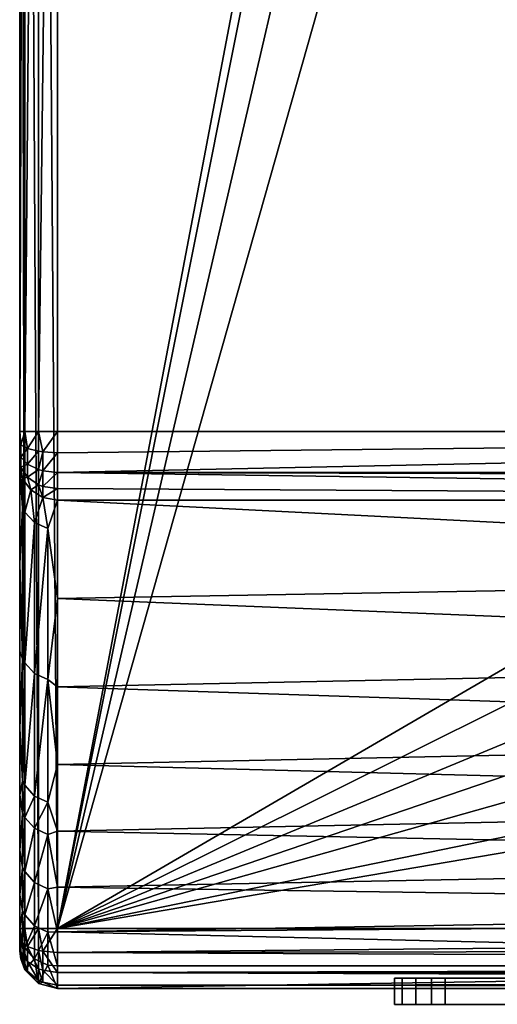
# Model space of a CAD drawing. Extents: x 0 to 54, y -0.2 to 36.2.
# Drawn here: x 0 to 6.4, y -0.2 to 12.9 of the extents above; entities that cross this region are included whole.
import ezdxf

# ---------------------------------------------------------------- set-up
doc = ezdxf.new("R2010")
doc.units = 0
doc.layers.add('CARGOL', color=80, linetype='CONTINUOUS')
doc.layers.add('PORCELANA', color=60, linetype='CONTINUOUS')

msp = doc.modelspace()

# ---------------------------------------------------------------- linework, layer by layer
at = {"layer": 'CARGOL'}
for points in [[(5.093, 0.139, 26.556), (5.663, 0.139, 25.987), (8.106, 0.139, 28.43), (7.536, 0.139, 28.999)], [(7.536, -0.211, 28.999), (7.536, 0.139, 28.999), (5.093, 0.139, 26.556), (5.093, -0.211, 26.556)], [(8.106, -0.211, 28.43), (8.106, 0.139, 28.43), (5.663, 0.139, 25.987), (5.663, -0.211, 25.987)], [(5.093, -0.211, 26.556), (5.663, -0.211, 25.987), (8.106, -0.211, 28.43), (7.536, -0.211, 28.999)]]:
    msp.add_3dface(points, dxfattribs=at)
at = {"layer": 'PORCELANA'}
for points in [[(0, 35.203, 27.7), (0, 0.798, 23.959), (0, 0.797, 27.7), (0, 35.203, 27.7)], [(0, 35.202, 23.957), (0, 0.798, 23.959), (0, 35.203, 27.7), (0, 35.202, 23.957)], [(0.067, 0.797, 27.95), (0.067, 35.203, 27.95), (0, 35.203, 27.7), (0.067, 0.797, 27.95)], [(0.067, 0.797, 27.95), (0, 35.203, 27.7), (0, 0.797, 27.7), (0.067, 0.797, 27.95)], [(0, 34.754, 20.548), (0, 0.798, 23.959), (0, 35.202, 23.957), (0, 34.754, 20.548)], [(0.251, 0.797, 28.133), (0.251, 35.203, 28.133), (0.067, 35.203, 27.95), (0.251, 0.797, 28.133)], [(0.251, 0.797, 28.133), (0.067, 35.203, 27.95), (0.067, 0.797, 27.95), (0.251, 0.797, 28.133)], [(0.251, 35.203, 28.133), (0.501, 0.797, 28.2), (0.501, 35.203, 28.2), (0.251, 35.203, 28.133)], [(0.501, 0.797, 28.2), (0.251, 35.203, 28.133), (0.251, 0.797, 28.133), (0.501, 0.797, 28.2)], [(0.501, 0.797, 28.2), (3.855, 18.422, 28.2), (0.501, 35.203, 28.2), (0.501, 0.797, 28.2)], [(0, 34.16, 17.163), (0, 1.246, 20.55), (0, 34.754, 20.548), (0, 34.16, 17.163)], [(0, 34.754, 20.548), (0, 1.246, 20.55), (0, 0.798, 23.959), (0, 34.754, 20.548)], [(0, 33.42, 13.81), (0, 1.841, 17.163), (0, 34.16, 17.163), (0, 33.42, 13.81)], [(0, 34.16, 17.163), (0, 1.841, 17.163), (0, 1.246, 20.55), (0, 34.16, 17.163)], [(0, 32.537, 10.491), (0, 3.463, 10.49), (0, 33.42, 13.81), (0, 32.537, 10.491)], [(0, 3.463, 10.49), (0, 2.58, 13.807), (0, 33.42, 13.81), (0, 3.463, 10.49)], [(0, 33.42, 13.81), (0, 2.58, 13.807), (0, 1.841, 17.163), (0, 33.42, 13.81)], [(0, 31.51, 7.21), (0, 4.49, 7.21), (0, 32.537, 10.491), (0, 31.51, 7.21)], [(0, 32.537, 10.491), (0, 4.49, 7.21), (0, 3.463, 10.49), (0, 32.537, 10.491)], [(0, 30.343, 3.976), (0, 5.657, 3.977), (0, 31.51, 7.21), (0, 30.343, 3.976)], [(0, 31.51, 7.21), (0, 5.657, 3.977), (0, 4.49, 7.21), (0, 31.51, 7.21)], [(0, 28.581, 0.5), (0, 5.657, 3.977), (0, 30.343, 3.976), (0, 28.581, 0.5)], [(0, 7.419, 0.5), (0, 5.657, 3.977), (0, 28.581, 0.5), (0, 7.419, 0.5)], [(0.067, 28.581, 0.25), (0, 7.419, 0.5), (0, 28.581, 0.5), (0.067, 28.581, 0.25)], [(0, 7.419, 0.5), (0.067, 28.581, 0.25), (0.067, 7.419, 0.25), (0, 7.419, 0.5)], [(0.067, 7.419, 0.25), (0.067, 28.581, 0.25), (0.251, 28.581, 0.067), (0.067, 7.419, 0.25)], [(0.067, 7.419, 0.25), (0.251, 28.581, 0.067), (0.251, 7.419, 0.067), (0.067, 7.419, 0.25)], [(0.251, 7.419, 0.067), (0.251, 28.581, 0.067), (0.501, 28.581, 0), (0.251, 7.419, 0.067)], [(0.251, 7.419, 0.067), (0.501, 28.581, 0), (0.501, 7.419, 0), (0.251, 7.419, 0.067)], [(0.501, 7.419, 0), (0.501, 28.581, 0), (26.455, 7.419, 0), (0.501, 7.419, 0)], [(26.455, 7.419, 0), (0.501, 28.581, 0), (26.455, 28.581, 0), (26.455, 7.419, 0)], [(3.855, 18.422, 28.2), (0.501, 0.797, 28.2), (3.855, 17.578, 28.2), (3.855, 18.422, 28.2)], [(0.501, 0.797, 28.2), (4.223, 16.817, 28.2), (3.855, 17.578, 28.2), (0.501, 0.797, 28.2)], [(0.501, 0.797, 28.2), (4.885, 16.291, 28.2), (4.223, 16.817, 28.2), (0.501, 0.797, 28.2)], [(11.025, 6.925, 28.2), (4.885, 16.291, 28.2), (0.501, 0.797, 28.2), (11.025, 6.925, 28.2)], [(11.025, 6.925, 28.2), (5.711, 16.103, 28.2), (4.885, 16.291, 28.2), (11.025, 6.925, 28.2)], [(6.538, 16.291, 28.2), (5.711, 16.103, 28.2), (11.025, 6.925, 28.2), (6.538, 16.291, 28.2)], [(0, 7.038, 0.677), (0, 7.419, 0.5), (0, 7.146, 0.582), (0, 7.038, 0.677)], [(0, 7.146, 0.582), (0, 7.419, 0.5), (0, 7.276, 0.521), (0, 7.146, 0.582)], [(0, 7.038, 0.677), (0, 6.961, 0.8), (0, 7.419, 0.5), (0, 7.038, 0.677)], [(0, 7.419, 0.5), (0, 6.961, 0.8), (0, 5.657, 3.977), (0, 7.419, 0.5)], [(0.016, 7.241, 0.402), (0, 7.276, 0.521), (0, 7.419, 0.5), (0.016, 7.241, 0.402)], [(0, 7.419, 0.5), (0.067, 7.419, 0.25), (0.016, 7.241, 0.402), (0, 7.419, 0.5)], [(0.016, 7.241, 0.402), (0.067, 7.419, 0.25), (0.102, 7.19, 0.231), (0.016, 7.241, 0.402)], [(0.251, 7.419, 0.067), (0.102, 7.19, 0.231), (0.067, 7.419, 0.25), (0.251, 7.419, 0.067)], [(0.251, 7.153, 0.106), (0.102, 7.19, 0.231), (0.251, 7.419, 0.067), (0.251, 7.153, 0.106)], [(0.251, 7.153, 0.106), (0.251, 7.419, 0.067), (0.307, 7.145, 0.079), (0.251, 7.153, 0.106)], [(0.501, 7.419, 0), (0.307, 7.145, 0.079), (0.251, 7.419, 0.067), (0.501, 7.419, 0)], [(0.501, 7.133, 0.042), (0.307, 7.145, 0.079), (0.501, 7.419, 0), (0.501, 7.133, 0.042)], [(39.865, 6.872, 0.163), (0.501, 6.872, 0.163), (26.455, 7.419, 0), (39.865, 6.872, 0.163)], [(26.455, 7.419, 0), (0.501, 6.872, 0.163), (0.501, 7.133, 0.042), (26.455, 7.419, 0)], [(26.455, 7.419, 0), (0.501, 7.133, 0.042), (0.501, 7.419, 0), (26.455, 7.419, 0)], [(0.016, 7.241, 0.402), (0, 7.146, 0.582), (0, 7.276, 0.521), (0.016, 7.241, 0.402)], [(0.016, 7.077, 0.477), (0, 7.146, 0.582), (0.016, 7.241, 0.402), (0.016, 7.077, 0.477)], [(0.016, 7.241, 0.402), (0.102, 7.19, 0.231), (0.016, 7.077, 0.477), (0.016, 7.241, 0.402)], [(0.016, 7.077, 0.477), (0, 7.038, 0.677), (0, 7.146, 0.582), (0.016, 7.077, 0.477)], [(0.016, 7.077, 0.477), (0.102, 7.19, 0.231), (0.102, 6.98, 0.329), (0.016, 7.077, 0.477)], [(0.251, 7.153, 0.106), (0.102, 6.98, 0.329), (0.102, 7.19, 0.231), (0.251, 7.153, 0.106)], [(0.251, 6.909, 0.219), (0.102, 6.98, 0.329), (0.251, 7.153, 0.106), (0.251, 6.909, 0.219)], [(0.251, 7.153, 0.106), (0.307, 7.145, 0.079), (0.251, 6.909, 0.219), (0.251, 7.153, 0.106)], [(0.251, 6.909, 0.219), (0.307, 7.145, 0.079), (0.307, 6.894, 0.196), (0.251, 6.909, 0.219)], [(0.501, 7.133, 0.042), (0.307, 6.894, 0.196), (0.307, 7.145, 0.079), (0.501, 7.133, 0.042)], [(0.501, 6.872, 0.163), (0.307, 6.894, 0.196), (0.501, 7.133, 0.042), (0.501, 6.872, 0.163)], [(0.016, 6.943, 0.597), (0, 7.038, 0.677), (0.016, 7.077, 0.477), (0.016, 6.943, 0.597)], [(0.016, 6.943, 0.597), (0, 6.961, 0.8), (0, 7.038, 0.677), (0.016, 6.943, 0.597)], [(0.038, 6.786, 0.723), (0, 6.961, 0.8), (0.016, 6.943, 0.597), (0.038, 6.786, 0.723)], [(0, 5.657, 3.977), (0, 6.961, 0.8), (0.039, 6.394, 1.633), (0, 5.657, 3.977)], [(0.039, 6.394, 1.633), (0, 6.961, 0.8), (0.038, 6.786, 0.723), (0.039, 6.394, 1.633)], [(0.016, 7.077, 0.477), (0.102, 6.98, 0.329), (0.016, 6.943, 0.597), (0.016, 7.077, 0.477)], [(0.016, 6.943, 0.597), (0.102, 6.98, 0.329), (0.102, 6.807, 0.482), (0.016, 6.943, 0.597)], [(0.251, 6.909, 0.219), (0.102, 6.807, 0.482), (0.102, 6.98, 0.329), (0.251, 6.909, 0.219)], [(0.016, 6.943, 0.597), (0.102, 6.807, 0.482), (0.038, 6.786, 0.723), (0.016, 6.943, 0.597)], [(0.251, 6.707, 0.398), (0.102, 6.807, 0.482), (0.251, 6.909, 0.219), (0.251, 6.707, 0.398)], [(0.251, 6.909, 0.219), (0.307, 6.894, 0.196), (0.251, 6.707, 0.398), (0.251, 6.909, 0.219)], [(0.251, 6.707, 0.398), (0.307, 6.894, 0.196), (0.307, 6.686, 0.38), (0.251, 6.707, 0.398)], [(0.501, 6.872, 0.163), (0.307, 6.686, 0.38), (0.307, 6.894, 0.196), (0.501, 6.872, 0.163)], [(0.501, 6.656, 0.355), (0.307, 6.686, 0.38), (0.501, 6.872, 0.163), (0.501, 6.656, 0.355)], [(0.501, 0.797, 28.2), (11.156, 6.108, 28.2), (11.025, 6.925, 28.2), (0.501, 0.797, 28.2)], [(26.455, 6.504, 0.6), (0.501, 6.656, 0.355), (0.501, 6.872, 0.163), (26.455, 6.504, 0.6)], [(26.455, 6.504, 0.6), (0.501, 6.872, 0.163), (39.865, 6.776, 0.235), (26.455, 6.504, 0.6)], [(39.865, 6.872, 0.163), (39.865, 6.776, 0.235), (0.501, 6.872, 0.163), (39.865, 6.872, 0.163)], [(0.038, 6.786, 0.723), (0.102, 6.807, 0.482), (0.147, 6.638, 0.658), (0.038, 6.786, 0.723)], [(0.067, 6.342, 1.611), (0.039, 6.394, 1.633), (0.038, 6.786, 0.723), (0.067, 6.342, 1.611)], [(0.067, 6.342, 1.611), (0.038, 6.786, 0.723), (0.147, 6.638, 0.658), (0.067, 6.342, 1.611)], [(0.251, 6.707, 0.398), (0.147, 6.638, 0.658), (0.102, 6.807, 0.482), (0.251, 6.707, 0.398)], [(0.309, 6.539, 0.615), (0.147, 6.638, 0.658), (0.251, 6.707, 0.398), (0.309, 6.539, 0.615)], [(0.251, 6.707, 0.398), (0.307, 6.686, 0.38), (0.309, 6.539, 0.615), (0.251, 6.707, 0.398)], [(0.067, 6.342, 1.611), (0.147, 6.638, 0.658), (0.198, 6.206, 1.554), (0.067, 6.342, 1.611)], [(0.198, 6.206, 1.554), (0.147, 6.638, 0.658), (0.309, 6.539, 0.615), (0.198, 6.206, 1.554)], [(0.501, 6.656, 0.355), (0.309, 6.539, 0.615), (0.307, 6.686, 0.38), (0.501, 6.656, 0.355)], [(0.501, 6.504, 0.6), (0.309, 6.539, 0.615), (0.501, 6.656, 0.355), (0.501, 6.504, 0.6)], [(0.501, 6.504, 0.6), (0.501, 6.656, 0.355), (26.455, 6.504, 0.6), (0.501, 6.504, 0.6)], [(0.198, 6.206, 1.554), (0.309, 6.539, 0.615), (0.376, 6.127, 1.52), (0.198, 6.206, 1.554)], [(0.309, 6.539, 0.615), (0.501, 6.504, 0.6), (0.376, 6.127, 1.52), (0.309, 6.539, 0.615)], [(0.376, 6.127, 1.52), (0.501, 6.504, 0.6), (0.501, 5.191, 3.797), (0.376, 6.127, 1.52)], [(26.455, 6.504, 0.6), (19.744, 5.531, 2.931), (0.501, 6.504, 0.6), (26.455, 6.504, 0.6)], [(0.501, 6.504, 0.6), (19.744, 5.531, 2.931), (0.501, 5.191, 3.797), (0.501, 6.504, 0.6)], [(0.039, 4.388, 6.906), (0, 5.657, 3.977), (0.039, 6.394, 1.633), (0.039, 4.388, 6.906)], [(0.039, 4.388, 6.906), (0.039, 6.394, 1.633), (0.067, 6.342, 1.611), (0.039, 4.388, 6.906)], [(0.039, 4.388, 6.906), (0.067, 6.342, 1.611), (0.067, 4.335, 6.888), (0.039, 4.388, 6.906)], [(0.067, 4.335, 6.888), (0.067, 6.342, 1.611), (0.198, 6.206, 1.554), (0.067, 4.335, 6.888)], [(0.067, 4.335, 6.888), (0.198, 6.206, 1.554), (0.198, 4.195, 6.84), (0.067, 4.335, 6.888)], [(0.198, 4.195, 6.84), (0.198, 6.206, 1.554), (0.376, 6.127, 1.52), (0.198, 4.195, 6.84)], [(0.198, 4.195, 6.84), (0.376, 6.127, 1.52), (0.376, 4.114, 6.812), (0.198, 4.195, 6.84)], [(0.376, 6.127, 1.52), (0.501, 5.191, 3.797), (0.376, 4.114, 6.812), (0.376, 6.127, 1.52)], [(0.501, 0.797, 28.2), (11.524, 5.368, 28.2), (11.156, 6.108, 28.2), (0.501, 0.797, 28.2)], [(0, 4.49, 7.21), (0, 5.657, 3.977), (0.039, 4.388, 6.906), (0, 4.49, 7.21)], [(0.501, 5.191, 3.797), (19.744, 5.531, 2.931), (19.693, 4.412, 5.906), (0.501, 5.191, 3.797)], [(12.069, 4.746, 28.2), (11.524, 5.368, 28.2), (0.501, 0.797, 28.2), (12.069, 4.746, 28.2)], [(0.376, 4.114, 6.812), (0.501, 5.191, 3.797), (0.501, 4.017, 7.05), (0.376, 4.114, 6.812)], [(0.501, 5.191, 3.797), (19.693, 4.412, 5.906), (0.501, 4.017, 7.05), (0.501, 5.191, 3.797)], [(0.501, 0.797, 28.2), (12.735, 4.252, 28.2), (12.069, 4.746, 28.2), (0.501, 0.797, 28.2)], [(0.039, 4.388, 6.906), (0, 3.463, 10.49), (0, 4.49, 7.21), (0.039, 4.388, 6.906)], [(0.039, 4.388, 6.906), (0.039, 2.761, 12.307), (0, 3.463, 10.49), (0.039, 4.388, 6.906)], [(0.067, 4.335, 6.888), (0.039, 2.761, 12.307), (0.039, 4.388, 6.906), (0.067, 4.335, 6.888)], [(0.067, 4.335, 6.888), (0.067, 2.706, 12.292), (0.039, 2.761, 12.307), (0.067, 4.335, 6.888)], [(0.198, 4.195, 6.84), (0.067, 2.706, 12.292), (0.067, 4.335, 6.888), (0.198, 4.195, 6.84)], [(0.501, 4.017, 7.05), (19.693, 4.412, 5.906), (19.641, 3.384, 9.012), (0.501, 4.017, 7.05)], [(0.501, 0.797, 28.2), (14.265, 3.621, 28.2), (12.735, 4.252, 28.2), (0.501, 0.797, 28.2)], [(0.198, 4.195, 6.84), (0.198, 2.563, 12.255), (0.067, 2.706, 12.292), (0.198, 4.195, 6.84)], [(0.376, 4.114, 6.812), (0.198, 2.563, 12.255), (0.198, 4.195, 6.84), (0.376, 4.114, 6.812)], [(0.376, 4.114, 6.812), (0.376, 2.48, 12.233), (0.198, 2.563, 12.255), (0.376, 4.114, 6.812)], [(0.376, 4.114, 6.812), (0.501, 4.017, 7.05), (0.501, 2.984, 10.35), (0.376, 4.114, 6.812)], [(0.501, 2.984, 10.35), (0.376, 2.48, 12.233), (0.376, 4.114, 6.812), (0.501, 2.984, 10.35)], [(0.501, 4.017, 7.05), (19.641, 3.384, 9.012), (0.501, 2.984, 10.35), (0.501, 4.017, 7.05)], [(15.908, 3.421, 28.2), (14.265, 3.621, 28.2), (0.501, 0.797, 28.2), (15.908, 3.421, 28.2)], [(0.039, 2.761, 12.307), (0, 2.58, 13.807), (0, 3.463, 10.49), (0.039, 2.761, 12.307)], [(33.665, 0.797, 28.2), (15.908, 3.421, 28.2), (0.501, 0.797, 28.2), (33.665, 0.797, 28.2)], [(0.501, 2.984, 10.35), (19.641, 3.384, 9.012), (19.589, 2.484, 12.156), (0.501, 2.984, 10.35)], [(0.376, 2.48, 12.233), (0.501, 2.984, 10.35), (0.501, 2.095, 13.689), (0.376, 2.48, 12.233)], [(0.501, 2.984, 10.35), (19.589, 2.484, 12.156), (0.501, 2.095, 13.689), (0.501, 2.984, 10.35)], [(0.039, 2.761, 12.307), (0.039, 2.331, 14.015), (0, 2.58, 13.807), (0.039, 2.761, 12.307)], [(0.067, 2.706, 12.292), (0.039, 2.331, 14.015), (0.039, 2.761, 12.307), (0.067, 2.706, 12.292)], [(0.067, 2.706, 12.292), (0.067, 2.277, 14.002), (0.039, 2.331, 14.015), (0.067, 2.706, 12.292)], [(0.198, 2.563, 12.255), (0.067, 2.277, 14.002), (0.067, 2.706, 12.292), (0.198, 2.563, 12.255)], [(0.039, 2.331, 14.015), (0, 1.841, 17.163), (0, 2.58, 13.807), (0.039, 2.331, 14.015)], [(0.198, 2.563, 12.255), (0.198, 2.133, 13.967), (0.067, 2.277, 14.002), (0.198, 2.563, 12.255)], [(0.376, 2.48, 12.233), (0.198, 2.133, 13.967), (0.198, 2.563, 12.255), (0.376, 2.48, 12.233)], [(0.376, 2.48, 12.233), (0.376, 2.049, 13.947), (0.198, 2.133, 13.967), (0.376, 2.48, 12.233)], [(0.501, 2.095, 13.689), (0.376, 2.049, 13.947), (0.376, 2.48, 12.233), (0.501, 2.095, 13.689)], [(0.501, 2.095, 13.689), (19.589, 2.484, 12.156), (19.537, 1.714, 15.333), (0.501, 2.095, 13.689)], [(0.039, 2.331, 14.015), (0.039, 1.613, 17.317), (0, 1.841, 17.163), (0.039, 2.331, 14.015)], [(0.067, 2.277, 14.002), (0.039, 1.613, 17.317), (0.039, 2.331, 14.015), (0.067, 2.277, 14.002)], [(0.067, 2.277, 14.002), (0.067, 1.558, 17.306), (0.039, 1.613, 17.317), (0.067, 2.277, 14.002)], [(0.198, 2.133, 13.967), (0.067, 1.558, 17.306), (0.067, 2.277, 14.002), (0.198, 2.133, 13.967)], [(0.198, 2.133, 13.967), (0.198, 1.413, 17.278), (0.067, 1.558, 17.306), (0.198, 2.133, 13.967)], [(0.376, 2.049, 13.947), (0.198, 1.413, 17.278), (0.198, 2.133, 13.967), (0.376, 2.049, 13.947)], [(0.376, 2.049, 13.947), (0.376, 1.329, 17.261), (0.198, 1.413, 17.278), (0.376, 2.049, 13.947)], [(0.376, 2.049, 13.947), (0.501, 2.095, 13.689), (0.501, 1.351, 17.065), (0.376, 2.049, 13.947)], [(0.501, 1.351, 17.065), (0.376, 1.329, 17.261), (0.376, 2.049, 13.947), (0.501, 1.351, 17.065)], [(0.501, 2.095, 13.689), (19.537, 1.714, 15.333), (0.501, 1.351, 17.065), (0.501, 2.095, 13.689)], [(0.039, 1.613, 17.317), (0, 1.246, 20.55), (0, 1.841, 17.163), (0.039, 1.613, 17.317)], [(0.501, 1.351, 17.065), (19.537, 1.714, 15.333), (19.485, 1.073, 18.54), (0.501, 1.351, 17.065)], [(0.039, 1.613, 17.317), (0.039, 1.035, 20.649), (0, 1.246, 20.55), (0.039, 1.613, 17.317)], [(0.067, 1.558, 17.306), (0.039, 1.035, 20.649), (0.039, 1.613, 17.317), (0.067, 1.558, 17.306)], [(0.067, 1.558, 17.306), (0.067, 0.98, 20.641), (0.039, 1.035, 20.649), (0.067, 1.558, 17.306)], [(0.198, 1.413, 17.278), (0.067, 0.98, 20.641), (0.067, 1.558, 17.306), (0.198, 1.413, 17.278)], [(0.198, 1.413, 17.278), (0.198, 0.833, 20.618), (0.067, 0.98, 20.641), (0.198, 1.413, 17.278)], [(0.376, 1.329, 17.261), (0.198, 0.833, 20.618), (0.198, 1.413, 17.278), (0.376, 1.329, 17.261)], [(0.376, 1.329, 17.261), (0.376, 0.748, 20.606), (0.198, 0.833, 20.618), (0.376, 1.329, 17.261)], [(0.501, 1.351, 17.065), (0.501, 0.753, 20.474), (0.376, 1.329, 17.261), (0.501, 1.351, 17.065)], [(0.376, 1.329, 17.261), (0.501, 0.753, 20.474), (0.376, 0.748, 20.606), (0.376, 1.329, 17.261)], [(19.485, 1.073, 18.54), (0.501, 0.753, 20.474), (0.501, 1.351, 17.065), (19.485, 1.073, 18.54)], [(0.039, 1.035, 20.649), (0, 0.798, 23.959), (0, 1.246, 20.55), (0.039, 1.035, 20.649)], [(19.485, 1.073, 18.54), (19.468, 0.894, 19.586), (0.501, 0.753, 20.474), (19.485, 1.073, 18.54)], [(0.039, 1.035, 20.649), (0.039, 0.599, 24.002), (0, 0.798, 23.959), (0.039, 1.035, 20.649)], [(0.067, 0.98, 20.641), (0.039, 0.599, 24.002), (0.039, 1.035, 20.649), (0.067, 0.98, 20.641)], [(0.067, 0.98, 20.641), (0.067, 0.543, 23.996), (0.039, 0.599, 24.002), (0.067, 0.98, 20.641)], [(0.198, 0.833, 20.618), (0.067, 0.543, 23.996), (0.067, 0.98, 20.641), (0.198, 0.833, 20.618)], [(0, 0.797, 27.7), (0, 0.798, 23.959), (0, 0.498, 27.38), (0, 0.797, 27.7)], [(0.039, 0.599, 24.002), (0, 0.498, 27.38), (0, 0.798, 23.959), (0.039, 0.599, 24.002)], [(0, 0.515, 27.501), (0, 0.579, 27.605), (0, 0.797, 27.7), (0, 0.515, 27.501)], [(0, 0.797, 27.7), (0, 0.579, 27.605), (0, 0.678, 27.675), (0, 0.797, 27.7)], [(0, 0.797, 27.7), (0, 0.498, 27.38), (0, 0.515, 27.501), (0, 0.797, 27.7)], [(0.067, 0.797, 27.95), (0, 0.797, 27.7), (0.016, 0.629, 27.79), (0.067, 0.797, 27.95)], [(0.016, 0.629, 27.79), (0, 0.797, 27.7), (0, 0.678, 27.675), (0.016, 0.629, 27.79)], [(0.067, 0.797, 27.95), (0.016, 0.629, 27.79), (0.102, 0.559, 27.953), (0.067, 0.797, 27.95)], [(0.198, 0.833, 20.618), (0.198, 0.396, 23.98), (0.067, 0.543, 23.996), (0.198, 0.833, 20.618)], [(0.102, 0.559, 27.953), (0.251, 0.797, 28.133), (0.067, 0.797, 27.95), (0.102, 0.559, 27.953)], [(0.102, 0.559, 27.953), (0.251, 0.507, 28.073), (0.251, 0.797, 28.133), (0.102, 0.559, 27.953)], [(0.198, 0.833, 20.618), (0.376, 0.748, 20.606), (0.198, 0.396, 23.98), (0.198, 0.833, 20.618)], [(0.307, 0.496, 28.098), (0.501, 0.797, 28.2), (0.251, 0.797, 28.133), (0.307, 0.496, 28.098)], [(0.307, 0.496, 28.098), (0.251, 0.797, 28.133), (0.251, 0.507, 28.073), (0.307, 0.496, 28.098)], [(0.501, 0.48, 28.134), (0.501, 0.797, 28.2), (0.307, 0.496, 28.098), (0.501, 0.48, 28.134)], [(19.468, 0.894, 19.586), (19.399, 0.302, 23.904), (0.501, 0.753, 20.474), (19.468, 0.894, 19.586)], [(0.501, 0.797, 28.2), (0.501, 0.48, 28.134), (33.665, 0.797, 28.2), (0.501, 0.797, 28.2)], [(33.665, 0.797, 28.2), (0.501, 0.48, 28.134), (38.576, 0.541, 28.158), (33.665, 0.797, 28.2)], [(0.016, 0.629, 27.79), (0, 0.678, 27.675), (0.016, 0.488, 27.691), (0.016, 0.629, 27.79)], [(0.016, 0.488, 27.691), (0, 0.678, 27.675), (0, 0.579, 27.605), (0.016, 0.488, 27.691)], [(0.198, 0.396, 23.98), (0.376, 0.748, 20.606), (0.376, 0.311, 23.971), (0.198, 0.396, 23.98)], [(0.376, 0.748, 20.606), (0.501, 0.753, 20.474), (0.501, 0.302, 23.904), (0.376, 0.748, 20.606)], [(0.376, 0.311, 23.971), (0.376, 0.748, 20.606), (0.501, 0.302, 23.904), (0.376, 0.311, 23.971)], [(0.501, 0.753, 20.474), (19.399, 0.302, 23.904), (0.501, 0.302, 23.904), (0.501, 0.753, 20.474)], [(0.039, 0.599, 24.002), (0.067, 0.249, 27.364), (0, 0.498, 27.38), (0.039, 0.599, 24.002)], [(0.016, 0.488, 27.691), (0, 0.579, 27.605), (0.016, 0.397, 27.543), (0.016, 0.488, 27.691)], [(0.016, 0.397, 27.543), (0, 0.579, 27.605), (0, 0.515, 27.501), (0.016, 0.397, 27.543)], [(0.016, 0.488, 27.691), (0.102, 0.358, 27.812), (0.016, 0.629, 27.79), (0.016, 0.488, 27.691)], [(0.102, 0.559, 27.953), (0.016, 0.629, 27.79), (0.102, 0.358, 27.812), (0.102, 0.559, 27.953)], [(0.067, 0.543, 23.996), (0.067, 0.249, 27.364), (0.039, 0.599, 24.002), (0.067, 0.543, 23.996)], [(0.067, 0.543, 23.996), (0.198, 0.396, 23.98), (0.067, 0.249, 27.364), (0.067, 0.543, 23.996)], [(0.102, 0.559, 27.953), (0.102, 0.358, 27.812), (0.251, 0.263, 27.901), (0.102, 0.559, 27.953)], [(0.251, 0.263, 27.901), (0.251, 0.507, 28.073), (0.102, 0.559, 27.953), (0.251, 0.263, 27.901)], [(0.501, 0.48, 28.134), (38.576, 0.312, 28.036), (38.576, 0.541, 28.158), (0.501, 0.48, 28.134)], [(0.016, 0.397, 27.543), (0, 0.515, 27.501), (0, 0.498, 27.38), (0.016, 0.397, 27.543)], [(0, 0.498, 27.38), (0.067, 0.249, 27.364), (0.016, 0.397, 27.543), (0, 0.498, 27.38)], [(0.016, 0.397, 27.543), (0.102, 0.231, 27.603), (0.016, 0.488, 27.691), (0.016, 0.397, 27.543)], [(0.016, 0.488, 27.691), (0.102, 0.231, 27.603), (0.102, 0.358, 27.812), (0.016, 0.488, 27.691)], [(0.016, 0.397, 27.543), (0.067, 0.249, 27.364), (0.102, 0.231, 27.603), (0.016, 0.397, 27.543)], [(0.067, 0.249, 27.364), (0.198, 0.396, 23.98), (0.251, 0.067, 27.352), (0.067, 0.249, 27.364)], [(0.251, 0.067, 27.352), (0.198, 0.396, 23.98), (0.376, 0.311, 23.971), (0.251, 0.067, 27.352)], [(0.307, 0.243, 27.921), (0.307, 0.496, 28.098), (0.251, 0.507, 28.073), (0.307, 0.243, 27.921)], [(0.251, 0.263, 27.901), (0.307, 0.243, 27.921), (0.251, 0.507, 28.073), (0.251, 0.263, 27.901)], [(0.501, 0.48, 28.134), (0.307, 0.496, 28.098), (0.501, 0.215, 27.947), (0.501, 0.48, 28.134)], [(0.501, 0.215, 27.947), (0.307, 0.496, 28.098), (0.307, 0.243, 27.921), (0.501, 0.215, 27.947)], [(0.501, 0.48, 28.134), (0.501, 0.215, 27.947), (38.576, 0.312, 28.036), (0.501, 0.48, 28.134)], [(0.102, 0.231, 27.603), (0.251, 0.108, 27.647), (0.102, 0.358, 27.812), (0.102, 0.231, 27.603)], [(0.251, 0.263, 27.901), (0.102, 0.358, 27.812), (0.251, 0.108, 27.647), (0.251, 0.263, 27.901)], [(0.251, 0.067, 27.352), (0.376, 0.311, 23.971), (0.501, 0, 27.347), (0.251, 0.067, 27.352)], [(0.251, 0.263, 27.901), (0.251, 0.108, 27.647), (0.307, 0.082, 27.656), (0.251, 0.263, 27.901)], [(0.307, 0.082, 27.656), (0.307, 0.243, 27.921), (0.251, 0.263, 27.901), (0.307, 0.082, 27.656)], [(0.376, 0.311, 23.971), (0.501, 0.302, 23.904), (0.501, 0, 27.347), (0.376, 0.311, 23.971)], [(38.576, 0.312, 28.036), (0.501, 0.215, 27.947), (38.576, 0.214, 27.947), (38.576, 0.312, 28.036)], [(19.399, 0.302, 23.904), (33.665, 0, 27.347), (0.501, 0, 27.347), (19.399, 0.302, 23.904)], [(19.399, 0.302, 23.904), (0.501, 0, 27.347), (0.501, 0.302, 23.904), (19.399, 0.302, 23.904)], [(0.067, 0.249, 27.364), (0.251, 0.067, 27.352), (0.102, 0.231, 27.603), (0.067, 0.249, 27.364)], [(0.102, 0.231, 27.603), (0.251, 0.067, 27.352), (0.251, 0.108, 27.647), (0.102, 0.231, 27.603)], [(0.501, 0.215, 27.947), (0.307, 0.243, 27.921), (0.501, 0.045, 27.669), (0.501, 0.215, 27.947)], [(0.307, 0.082, 27.656), (0.501, 0.045, 27.669), (0.307, 0.243, 27.921), (0.307, 0.082, 27.656)], [(0.501, 0.215, 27.947), (0.501, 0.045, 27.669), (38.576, 0.081, 27.755), (0.501, 0.215, 27.947)], [(38.576, 0.081, 27.755), (38.576, 0.214, 27.947), (0.501, 0.215, 27.947), (38.576, 0.081, 27.755)], [(0.307, 0.082, 27.656), (0.251, 0.108, 27.647), (0.251, 0.067, 27.352), (0.307, 0.082, 27.656)], [(0.307, 0.082, 27.656), (0.251, 0.067, 27.352), (0.501, 0, 27.347), (0.307, 0.082, 27.656)], [(0.501, 0, 27.347), (0.501, 0.045, 27.669), (0.307, 0.082, 27.656), (0.501, 0, 27.347)], [(38.576, 0.081, 27.755), (0.501, 0.045, 27.669), (38.576, 0.009, 27.532), (38.576, 0.081, 27.755)], [(0.501, 0, 27.347), (38.576, 0.009, 27.532), (0.501, 0.045, 27.669), (0.501, 0, 27.347)], [(0.501, 0, 27.347), (33.665, 0, 27.347), (38.576, 0.009, 27.532), (0.501, 0, 27.347)]]:
    msp.add_3dface(points, dxfattribs=at)

# ---------------------------------------------------------------- meshes
at = {"layer": 'CARGOL'}
mesh = msp.add_polymesh((2, 7), dxfattribs=at)
for k, corner in enumerate([(5.663, 0.139, 25.987), (5.568, 0.139, 26.082), (5.473, 0.139, 26.177), (5.378, 0.139, 26.272), (5.283, 0.139, 26.367), (5.188, 0.139, 26.461), (5.093, 0.139, 26.556), (5.663, 0.139, 25.987), (5.482, 0.139, 25.883), (5.274, 0.139, 25.883), (5.093, 0.139, 25.987), (4.989, 0.139, 26.167), (4.989, 0.139, 26.376), (5.093, 0.139, 26.556)]):
    mesh.set_mesh_vertex(divmod(k, 7), corner)
mesh = msp.add_polymesh((2, 7), dxfattribs=at)
for k, corner in enumerate([(5.663, 0.139, 25.987), (5.482, 0.139, 25.883), (5.274, 0.139, 25.883), (5.093, 0.139, 25.987), (4.989, 0.139, 26.167), (4.989, 0.139, 26.376), (5.093, 0.139, 26.556), (5.663, -0.211, 25.987), (5.482, -0.211, 25.883), (5.274, -0.211, 25.883), (5.093, -0.211, 25.987), (4.989, -0.211, 26.167), (4.989, -0.211, 26.376), (5.093, -0.211, 26.556)]):
    mesh.set_mesh_vertex(divmod(k, 7), corner)
mesh = msp.add_polymesh((2, 7), dxfattribs=at)
for k, corner in enumerate([(5.663, -0.211, 25.987), (5.568, -0.211, 26.082), (5.473, -0.211, 26.177), (5.378, -0.211, 26.272), (5.283, -0.211, 26.367), (5.188, -0.211, 26.461), (5.093, -0.211, 26.556), (5.663, -0.211, 25.987), (5.482, -0.211, 25.883), (5.274, -0.211, 25.883), (5.093, -0.211, 25.987), (4.989, -0.211, 26.167), (4.989, -0.211, 26.376), (5.093, -0.211, 26.556)]):
    mesh.set_mesh_vertex(divmod(k, 7), corner)

doc.saveas('drawing.dxf')
